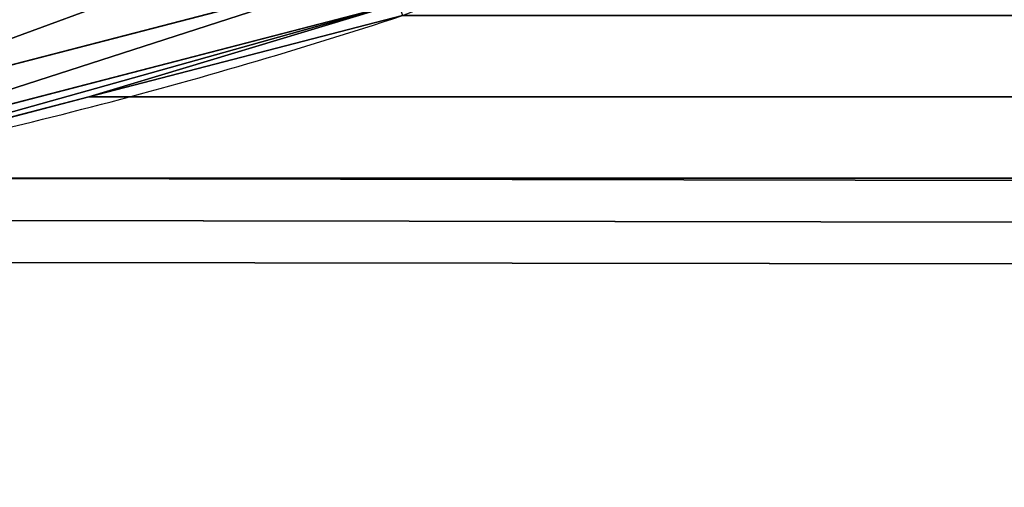
# Model space of a CAD drawing. Extents: x 0 to 242, y 0 to 60.
# Drawn here: x 75 to 75, y 48 to 48 of the extents above; entities that cross this region are included whole.
import ezdxf

# ---------------------------------------------------------------- set-up
doc = ezdxf.new("R2010")
doc.units = 0
doc.header["$LTSCALE"] = 2.54
doc.layers.get('0').update_dxf_attribs({"color": 13, "linetype": 'CONTINUOUS'})

# ---------------------------------------------------------------- blocks, each defined once
blk = doc.blocks.new('COMPONENT_50')
at = {"color": 9}
for p, q in [((8.00448970218429, 9.729355206947785, 24.32960342806591), (8.01680292287558, 9.681850417022718, 24.32960342806591)), ((8.00448970218429, 9.729355206947785, 24.32960342806591), (8.01680292287558, 9.681850417022718, 24.32960342806591)), ((8.0115785599775, 9.705844450114308, 24.31), (8.005406773512174, 9.729655395020604, 24.31)), ((8.0115785599775, 9.705844450114308, 24.31), (8.005406773512174, 9.729655395020604, 24.31)), ((8.001747320099025, 9.728457533704606, 24.34901806440323), (8.013969776380735, 9.681302915705887, 24.34901806440323)), ((8.001747320099025, 9.728457533704606, 24.34901806440323), (8.013969776380735, 9.681302915705887, 24.34901806440323)), ((8.017750346442824, 9.682033505208082, 24.31), (8.0115785599775, 9.705844450114308, 24.31)), ((8.0115785599775, 9.705844450114308, 24.31), (8.011578559977426, 9.70584445011438, 24.2)), ((8.0115785599775, 9.705844450114308, 24.31), (8.011578559977426, 9.70584445011438, 24.2)), ((8.017750346442824, 9.682033505208082, 24.31), (8.0115785599775, 9.705844450114308, 24.31))]:
    blk.add_line(p, q, dxfattribs=at)
for radius, start, end in [(0.3924243408363646, 14.53124999998503, 18.12499999999238), (0.3924243408363646, 14.53124999998503, 18.12499999999238), (0.3924243408363641, 10.9374999999879, 14.53124999998503), (0.3924243408363641, 10.9374999999879, 14.53124999998503)]:
    blk.add_arc((7.632454495902883, 9.607575659163606, 24.2), radius, start, end, dxfattribs=at)
mesh = blk.add_polyface(dxfattribs=at)
corners = [(0.215824712386372, 1.765108867251818, 24.8), (0.2000000000000989, 45.99345267791801, 24.8), (0.2000000000000989, 2.006547322082042, 24.8), (0.215824712386372, 46.23489113274817, 24.8), (0.261748024449181, 1.534236786909567, 24.8), (0.2617480244492532, 46.46576321309085, 24.8), (0.3374133097481905, 1.311334044276758, 24.8), (0.3374133097480461, 46.68866595572301, 24.8), (0.441525914273692, 46.89978543291954, 24.8), (0.4415259142735476, 1.10021456708073, 24.8), (0.5723044424963507, 0.9044906681095927, 24.8), (0.5723044424960619, 47.09550933189011, 24.8), (0.7275112375400261, 47.27248876246032, 24.8), (0.7275112375397373, 0.7275112375400261, 24.8), (0.904490668110098, 0.5723044424959176, 24.8), (0.9044906681095927, 47.42769555750371, 24.8), (1.100214567080946, 47.55847408572673, 24.8), (1.100214567080513, 0.4415259142736198, 24.8), (1.311334044276902, 0.3374133097481183, 24.8), (1.311334044276758, 47.66258669025187, 24.8), (1.534236786909061, 47.73825197555081, 24.8), (1.534236786909061, 0.2617480244492532, 24.8), (1.765108867251963, 0.2158247123864442, 24.8), (1.765108867252179, 47.78417528761369, 24.8), (1.800000000000096, 4.993452677917088, 24.8), (2.006547322082403, 0.2000000000000267, 24.8), (1.826950980744661, 4.582260171647833, 24.8), (1.908622844105606, 4.171667987577941, 24.8), (2.043189027695597, 3.775248793897553, 24.8), (2.228347066804434, 3.39978543291933, 24.8), (2.460928856047783, 3.051702186846693, 24.8), (2.736954856527468, 2.736954856527468, 24.8), (3.051702186846837, 2.460928856047567, 24.8), (3.39978543291933, 2.228347066804362, 24.8), (3.775248793898131, 2.043189027695236, 24.8), (4.171667987577796, 1.908622844105534, 24.8), (4.582260171647905, 1.826950980744589, 24.8), (4.993452677918676, 1.799999999999879, 24.8), (45.99345267791723, 0.2000000000000267, 24.8), (43.0065473220816, 1.800000000000024, 24.8), (43.41773982835215, 1.826950980744661, 24.8), (43.82833201242227, 1.908622844105606, 24.8), (44.22475120610207, 2.043189027695381, 24.8), (44.60021456708088, 2.228347066804362, 24.8), (44.94829781315315, 2.460928856047494, 24.8), (45.2630451434723, 2.736954856527251, 24.8), (45.53907114395264, 3.051702186847054, 24.8), (45.7716529331957, 3.399785432919186, 24.8), (45.95681097230468, 3.775248793897986, 24.8), (46.09137715589453, 4.171667987577941, 24.8), (46.23489113274824, 0.2158247123864442, 24.8), (46.17304901925547, 4.582260171648049, 24.8), (46.19999999999996, 4.993452677916872, 24.8), (46.20000000000011, 43.00654732208192, 24.8), (46.2348911327481, 47.78417528761365, 24.8), (46.46576321309035, 47.73825197555085, 24.8), (46.465763213091, 0.2617480244492532, 24.8), (46.68866595572374, 47.66258669025162, 24.8), (46.6886659557233, 0.3374133097481905, 24.8), (46.89978543291947, 0.4415259142735476, 24.8), (46.89978543291904, 47.55847408572669, 24.8), (47.09550933189075, 47.42769555750345, 24.8), (47.09550933188989, 0.5723044424958453, 24.8), (47.27248876246061, 0.7275112375402426, 24.8), (47.27248876245989, 47.2724887624605, 24.8), (47.42769555750407, 47.09550933189, 24.8), (47.42769555750371, 0.9044906681094483, 24.8), (47.55847408572659, 1.10021456708073, 24.8), (47.55847408572651, 46.89978543291944, 24.8), (47.66258669025201, 46.68866595572297, 24.8), (47.6625866902518, 1.311334044276469, 24.8), (47.73825197555095, 1.534236786909639, 24.8), (47.73825197555088, 46.46576321309067, 24.8), (47.78417528761369, 46.23489113274799, 24.8), (47.78417528761369, 1.765108867251818, 24.8), (47.80000000000003, 2.006547322082042, 24.8), (47.80000000000003, 45.99345267791798, 24.8), (1.800000000000096, 43.00654732208225, 24.8), (2.006547322082475, 47.79999999999996, 24.8), (1.800000000000096, 9.999999999999964, 24.8), (1.826950980744661, 43.41773982835208, 24.8), (1.908622844105606, 43.82833201242212, 24.8), (2.043189027695453, 44.22475120610222, 24.8), (2.22834706680429, 44.60021456708058, 24.8), (2.460928856047711, 44.9482978131533, 24.8), (2.736954856527396, 45.26304514347245, 24.8), (3.051702186846621, 45.53907114395221, 24.8), (3.399785432919619, 45.77165293319584, 24.8), (3.775248793897914, 45.95681097230461, 24.8), (4.171667987577796, 46.09137715589438, 24.8), (4.582260171647905, 46.17304901925532, 24.8), (4.993452677917377, 46.19999999999989, 24.8), (45.99345267791744, 47.79999999999993, 24.8), (43.00654732208247, 46.2, 24.8), (43.41773982835215, 46.17304901925537, 24.8), (43.82833201242227, 46.09137715589442, 24.8), (44.22475120610207, 45.95681097230464, 24.8), (44.60021456708088, 45.77165293319566, 24.8), (44.94829781315272, 45.53907114395282, 24.8), (45.26304514347302, 45.2630451434722, 24.8), (45.53907114395242, 44.94829781315333, 24.8), (45.77165293319563, 44.60021456708091, 24.8), (45.95681097230468, 44.22475120610203, 24.8), (46.09137715589453, 43.82833201242208, 24.8), (46.17304901925547, 43.41773982835205, 24.8)]
mesh.append_faces([[corners[k] for k in face] for face in [(0, 1, 2), (73, 75, 76), (77, 24, 79)]], dxfattribs={"vtx0": -1, "color": 9})
mesh.append_faces([[corners[k] for k in face] for face in [(1, 0, 3), (3, 4, 5), (5, 6, 7), (7, 6, 8), (8, 10, 11), (11, 10, 12), (12, 14, 15), (15, 14, 16), (16, 18, 19), (19, 18, 20), (20, 22, 23), (24, 25, 26), (26, 25, 27), (27, 25, 28), (28, 25, 29), (29, 25, 30), (30, 25, 31), (31, 25, 32), (32, 25, 33), (33, 25, 34), (34, 25, 35), (35, 25, 36), (36, 25, 37), (37, 38, 39), (39, 38, 40), (40, 38, 41), (41, 38, 42), (42, 38, 43), (43, 38, 44), (44, 38, 45), (45, 38, 46), (46, 38, 47), (47, 38, 48), (48, 38, 49), (49, 50, 51), (51, 50, 52), (52, 50, 53), (54, 50, 55), (55, 56, 57), (57, 59, 60), (60, 59, 61), (61, 63, 64), (64, 63, 65), (65, 67, 68), (68, 67, 69), (69, 71, 72), (72, 71, 73), (23, 77, 78), (78, 91, 92), (92, 103, 54)]], dxfattribs={"vtx0": -1, "vtx1": -1, "color": 9})
mesh.append_faces([[corners[k] for k in face] for face in [(23, 22, 24), (53, 50, 54), (77, 23, 24)]], dxfattribs={"vtx0": -1, "vtx1": -1, "vtx2": -1, "color": 9})
mesh.append_faces([[corners[k] for k in face] for face in [(3, 0, 4), (5, 4, 6), (8, 6, 9), (8, 9, 10), (12, 10, 13), (12, 13, 14), (16, 14, 17), (16, 17, 18), (20, 18, 21), (20, 21, 22), (24, 22, 25), (37, 25, 38), (49, 38, 50), (55, 50, 56), (57, 56, 58), (57, 58, 59), (61, 59, 62), (61, 62, 63), (65, 63, 66), (65, 66, 67), (69, 67, 70), (69, 70, 71), (73, 71, 74), (73, 74, 75), (78, 77, 80), (78, 80, 81), (78, 81, 82), (78, 82, 83), (78, 83, 84), (78, 84, 85), (78, 85, 86), (78, 86, 87), (78, 87, 88), (78, 88, 89), (78, 89, 90), (78, 90, 91), (92, 91, 93), (92, 93, 94), (92, 94, 95), (92, 95, 96), (92, 96, 97), (92, 97, 98), (92, 98, 99), (92, 99, 100), (92, 100, 101), (92, 101, 102), (92, 102, 103), (54, 103, 104), (54, 104, 53)]], dxfattribs={"vtx0": -1, "vtx2": -1, "color": 9})
mesh = blk.add_polyface(dxfattribs=at)
corners = [(7.729880603665371, 38.00000000000002, 24.2), (2.200000000000077, 9.999999999999964, 24.2), (2.200000000000077, 38.00000000000002, 24.2), (7.632454495902883, 9.999999999999964, 24.2), (7.6570039317909, 9.998458168919312, 24.2), (7.681553367678917, 9.996916337838659, 24.2), (7.705716985672144, 9.992315075948671, 24.2), (7.729880603665371, 9.987713814058754, 24.2), (7.801481755421245, 38.00902945918995, 24.2), (7.753278649366614, 9.980125434596458, 24.2), (7.776676695067929, 9.972537055134234, 24.2), (7.798941445781874, 9.962080816749989, 24.2), (7.821206196495746, 9.951624578365745, 24.2), (7.818677628883933, 38.01460636995784, 24.2), (7.835873502346621, 38.0201832807258, 24.2), (7.841987740342977, 9.93846481085906, 24.2), (7.852236485855778, 38.02786786064532, 24.2), (7.862769284190207, 9.925305043352447, 24.2), (7.868599469364863, 38.03555244056483, 24.2), (7.881741019307581, 9.909648565072356, 24.2), (7.883872402964472, 38.04522391910334, 24.2), (7.900712754425029, 9.89399208679219, 24.2), (7.899145336564081, 38.05489539764186, 24.2), (7.913088191476512, 38.06640177825222, 24.2), (7.917576521826985, 9.876084954288185, 24.2), (7.927031046388943, 38.07790815886252, 24.2), (7.934440289228869, 9.858177821784178, 24.2), (7.9394246972968, 38.09106860775425, 24.2), (7.948931058660881, 9.838301462792543, 24.2), (7.951818348204657, 38.10422905664598, 24.2), (7.963421828093037, 9.818425103800694, 24.2), (7.962468017015148, 38.11883674476171, 24.2), (7.973117685825638, 38.13344443287744, 24.2), (7.975311863236571, 9.796891894337397, 24.2), (7.981856002794665, 38.14926978640927, 24.2), (7.987201898379961, 9.775358684874172, 24.2), (7.990594319763765, 38.16509513994103, 24.2), (7.996304335946067, 9.752507039947352, 24.2), (7.997283953871944, 38.18188944830302, 24.2), (8.005406773512101, 9.729655395020677, 24.2), (8.003973587980123, 38.19868375666502, 24.2), (8.008509405221096, 38.21618308121813, 24.2), (8.011578559977426, 9.70584445011438, 24.2), (8.013045222462068, 38.23368240577123, 24.2), (8.017750346442753, 9.682033505208155, 24.2), (8.015355938124129, 38.25161172787192, 24.2), (8.01766665378619, 38.26954104997247, 24.2), (8.068441109009616, 39.04420953776044, 24.2), (8.02089448627265, 9.65763747212409, 24.2), (8.024038626102476, 9.633241439040315, 24.2), (8.068441109009616, 8.955790462239541, 24.2), (8.272593389687522, 40.07055236082015, 24.2), (8.272593389687522, 7.929447639179764, 24.2), (8.608963739909777, 41.06146745892069, 24.2), (8.608963739909777, 6.938532541079228, 24.2), (8.800000000000093, 38.00654732208252, 24.2), (8.861171535249401, 38.93984459723232, 24.2), (9.071796769724575, 41.99999999999998, 24.2), (9.044919538949335, 39.86360819283224, 24.2), (9.347670897650309, 40.75548493556246, 24.2), (9.653173277670202, 42.87009143206971, 24.2), (9.764245451666618, 41.60021456708076, 24.2), (10.34314575050772, 43.65685424949235, 24.2), (10.28751549488274, 42.38334352918823, 24.2), (10.90852773178104, 43.09147226821852, 24.2), (11.12990856793035, 44.34682672232987, 24.2), (11.61665647081227, 43.71248450511754, 24.2), (12.00000000000009, 44.92820323027549, 24.2), (12.39978543291959, 44.23575454833367, 24.2), (12.14558944671224, 45.00000000000002, 24.2), (12.93853254107938, 45.39103626009022, 24.2), (13.24451506443754, 44.65232910234983, 24.2), (13.92944763917992, 45.72740661031247, 24.2), (14.13639180716783, 44.95508046105081, 24.2), (14.95579046223962, 45.93155889099045, 24.2), (15.06015540276768, 45.13882846475074, 24.2), (16.00000000000004, 45.99999999999994, 24.2), (15.99345267791747, 45.20000000000005, 24.2), (38.00654732208267, 45.20000000000001, 24.2), (43.00000000000004, 45.99999999999997, 24.2), (38.93984459723246, 45.1388284647507, 24.2), (39.86360819283245, 44.9550804610507, 24.2), (40.75548493556246, 44.65232910234987, 24.2), (41.60021456708054, 44.23575454833363, 24.2), (42.38334352918816, 43.71248450511729, 24.2), (43.09147226821881, 43.09147226821877, 24.2), (43.39157857666019, 45.9743345841214, 24.2), (43.71248450511732, 42.3833435291882, 24.2), (43.77645713530761, 45.89777747886718, 24.2), (44.2357545483336, 41.60021456708051, 24.2), (44.14805029709531, 45.77163859753384, 24.2), (44.50000000000006, 45.59807621135332, 24.2), (44.65232910234983, 40.75548493556242, 24.2), (44.82628428702617, 45.3800600208737, 24.2), (44.95508046105081, 39.8636081928322, 24.2), (45.12132034355972, 45.12132034355968, 24.2), (45.13882846475074, 38.93984459723227, 24.2), (45.38006002087374, 44.8262842870262, 24.2), (45.20000000000005, 38.00654732208248, 24.2), (45.20000000000005, 9.99345267791725, 24.2), (8.861171535249401, 9.060155402767675, 24.2), (9.071796769724575, 5.999999999999935, 24.2), (8.800000000000093, 9.99345267791725, 24.2), (9.044919538949262, 8.136391807167966, 24.2), (9.347670897650382, 7.244515064437384, 24.2), (9.653173277670202, 5.1299085679302, 24.2), (9.764245451666618, 6.399785432919225, 24.2), (10.34314575050765, 4.34314575050757, 24.2), (10.2875154948826, 5.616656470812118, 24.2), (10.90852773178133, 4.908527731781253, 24.2), (11.12990856793028, 3.653173277670049, 24.2), (11.61665647081227, 4.287515494882447, 24.2), (12.00000000000009, 3.071796769724423, 24.2), (12.39978543291916, 3.76424545166661, 24.2), (12.14558944671202, 2.999999999999968, 24.2), (12.93853254107931, 2.608963739909626, 24.2), (13.24451506443754, 3.34767089765023, 24.2), (13.92944763917992, 2.272593389687369, 24.2), (14.13639180716783, 3.044919538949255, 24.2), (14.95579046223962, 2.068441109009464, 24.2), (15.06015540276761, 2.861171535249321, 24.2), (16.00000000000004, 1.999999999999906, 24.2), (15.99345267791841, 2.799999999999941, 24.2), (38.00654732208158, 2.799999999999941, 24.2), (42.99999999999997, 2.000000000000051, 24.2), (38.93984459723239, 2.861171535249321, 24.2), (39.86360819283245, 3.044919538949327, 24.2), (40.75548493556246, 3.347670897650157, 24.2), (41.6002145670809, 3.76424545166661, 24.2), (42.38334352918816, 4.287515494882664, 24.2), (43.09147226821852, 4.908527731780963, 24.2), (43.39157857666019, 2.025665415878626, 24.2), (43.71248450511754, 5.616656470812118, 24.2), (43.77645713530761, 2.102222521132849, 24.2), (44.2357545483336, 6.399785432919442, 24.2), (44.14805029709524, 2.228361402466177, 24.2), (44.50000000000006, 2.401923788646708, 24.2), (44.65232910234976, 7.244515064437384, 24.2), (44.82628428702617, 2.619939979126327, 24.2), (44.95508046105088, 8.136391807167966, 24.2), (45.12132034355965, 2.878679656440415, 24.2), (45.13882846475074, 9.060155402767675, 24.2), (45.38006002087374, 3.173715712973893, 24.2), (45.59807621135335, 44.50000000000003, 24.2), (45.59807621135335, 3.499999999999998, 24.2), (45.77163859753388, 44.14805029709527, 24.2), (45.77163859753388, 3.851949702904751, 24.2), (45.89777747886728, 43.77645713530757, 24.2), (45.89777747886721, 4.223542864692452, 24.2), (45.97433458412144, 4.608421423339868, 24.2), (45.97433458412151, 43.39157857666016, 24.2), (46.00000000000001, 5.000000000000019, 24.2), (46.00000000000008, 43.00000000000001, 24.2)]
mesh.append_faces([[corners[k] for k in face] for face in [(0, 1, 2), (151, 150, 152)]], dxfattribs={"vtx0": -1, "color": 9})
mesh.append_faces([[corners[k] for k in face] for face in [(1, 0, 3), (3, 0, 4), (4, 0, 5), (5, 0, 6), (6, 0, 7), (7, 8, 9), (9, 8, 10), (10, 8, 11), (11, 8, 12), (12, 14, 15), (15, 16, 17), (17, 18, 19), (19, 20, 21), (21, 23, 24), (24, 25, 26), (26, 27, 28), (28, 29, 30), (30, 32, 33), (33, 34, 35), (35, 36, 37), (37, 38, 39), (39, 41, 42), (42, 43, 44), (44, 47, 48), (48, 47, 49), (49, 47, 50), (50, 51, 52), (52, 53, 54), (55, 53, 56), (56, 57, 58), (58, 57, 59), (59, 60, 61), (61, 62, 63), (63, 62, 64), (64, 65, 66), (66, 67, 68), (68, 70, 71), (71, 72, 73), (73, 74, 75), (75, 76, 77), (77, 76, 78), (78, 79, 80), (80, 79, 81), (81, 79, 82), (82, 79, 83), (83, 79, 84), (84, 79, 85), (85, 86, 87), (87, 88, 89), (89, 91, 92), (92, 93, 94), (94, 95, 96), (96, 97, 98), (98, 97, 99), (54, 100, 101), (100, 54, 102), (102, 54, 55), (101, 104, 105), (105, 106, 107), (107, 109, 110), (110, 111, 112), (112, 113, 114), (114, 113, 115), (115, 116, 117), (117, 118, 119), (119, 120, 121), (121, 123, 124), (124, 130, 131), (131, 132, 133), (133, 134, 135), (135, 134, 136), (136, 137, 138), (138, 139, 140), (140, 141, 142), (142, 143, 144), (144, 145, 146), (146, 147, 148), (148, 147, 149), (149, 150, 151)]], dxfattribs={"vtx0": -1, "vtx1": -1, "color": 9})
mesh.append_faces([[corners[k] for k in face] for face in [(54, 53, 55), (142, 99, 97)]], dxfattribs={"vtx0": -1, "vtx1": -1, "vtx2": -1, "color": 9})
mesh.append_faces([[corners[k] for k in face] for face in [(7, 0, 8), (12, 8, 13), (12, 13, 14), (15, 14, 16), (17, 16, 18), (19, 18, 20), (21, 20, 22), (21, 22, 23), (24, 23, 25), (26, 25, 27), (28, 27, 29), (30, 29, 31), (30, 31, 32), (33, 32, 34), (35, 34, 36), (37, 36, 38), (39, 38, 40), (39, 40, 41), (42, 41, 43), (44, 43, 45), (44, 45, 46), (44, 46, 47), (50, 47, 51), (52, 51, 53), (56, 53, 57), (59, 57, 60), (61, 60, 62), (64, 62, 65), (66, 65, 67), (68, 67, 69), (68, 69, 70), (71, 70, 72), (73, 72, 74), (75, 74, 76), (78, 76, 79), (85, 79, 86), (87, 86, 88), (89, 88, 90), (89, 90, 91), (92, 91, 93), (94, 93, 95), (96, 95, 97), (101, 100, 103), (101, 103, 104), (105, 104, 106), (107, 106, 108), (107, 108, 109), (110, 109, 111), (112, 111, 113), (115, 113, 116), (117, 116, 118), (119, 118, 120), (121, 120, 122), (121, 122, 123), (124, 123, 125), (124, 125, 126), (124, 126, 127), (124, 127, 128), (124, 128, 129), (124, 129, 130), (131, 130, 132), (133, 132, 134), (136, 134, 137), (138, 137, 139), (140, 139, 141), (142, 141, 99), (142, 97, 143), (144, 143, 145), (146, 145, 147), (149, 147, 150)]], dxfattribs={"vtx0": -1, "vtx2": -1, "color": 9})
mesh = blk.add_polyface(dxfattribs=at)
corners = [(7.626180161756827, 9.799999999999937, 24.51), (2.000000000000051, 4.999999999999946, 24.50999999999999), (2.000000000000051, 9.799999999999937, 24.51), (2.025665415878626, 4.608421423339796, 24.51), (2.102222521132849, 4.22354286469238, 24.51), (2.22836140246625, 3.851949702904679, 24.51), (2.401923788646781, 3.499999999999998, 24.51), (2.6199399791264, 3.17371571297382, 24.51), (2.878679656440488, 2.878679656440343, 24.51), (3.173715712973965, 2.619939979126255, 24.51), (3.500000000000071, 2.401923788646708, 24.51), (3.851949702904824, 2.228361402466105, 24.51), (4.223542864692524, 2.102222521132777, 24.51), (4.608421423339941, 2.025665415878553, 24.51), (5.000000000000091, 1.999999999999978, 24.51), (8.078993712660205, 7.877572762065324, 24.51), (8.423791365139053, 6.861831632072318, 24.51), (8.89822004788223, 5.899785432919122, 24.51), (9.494162154591224, 5.007895041803506, 24.51), (10.20142095059499, 4.201420950594478, 24.51), (11.0078950418033, 3.494162154591361, 24.51), (12.94204234026495, 1.999999999999906, 24.51), (7.656480707147277, 9.798096969606213, 24.51), (7.680129323473952, 9.793593774882462, 24.51), (7.869726673875578, 8.929629210547576, 24.51), (7.703028684229669, 9.786167127329243, 24.51), (7.724818904029014, 9.775933743825641, 24.51), (7.745157528702317, 9.763054451792573, 24.51), (7.763724917284251, 9.747731661639131, 24.51), (7.780229265483322, 9.73020618568531, 24.51), (7.794411191661263, 9.710753453569923, 24.51), (7.806047813267074, 9.689679183607057, 24.51), (7.814956249648389, 9.667314578130686, 24.51), (7.820996496196267, 9.644011118333502, 24.51), (7.824877202541693, 9.613899912879289, 24.51), (11.89978543291956, 2.898220047881933, 24.51), (12.05713170866827, 2.820625451693396, 24.51), (12.8618316320724, 2.423791365138901, 24.51), (13.87757276206548, 2.078993712660054, 24.51), (13.24177460532107, 1.999999999999906, 24.50903694533444), (14.27470097335149, 1.999999999999906, 24.51)]
mesh.append_faces([[corners[k] for k in face] for face in [(0, 1, 2), (24, 33, 34), (39, 38, 40)]], dxfattribs={"vtx0": -1, "color": 9})
mesh.append_faces([[corners[k] for k in face] for face in [(1, 0, 3), (3, 0, 4), (4, 0, 5), (5, 0, 6), (6, 0, 7), (7, 0, 8), (8, 0, 9), (9, 0, 10), (10, 0, 11), (11, 0, 12), (12, 0, 13), (13, 0, 14), (14, 20, 21), (15, 23, 24), (21, 38, 39)]], dxfattribs={"vtx0": -1, "vtx1": -1, "color": 9})
mesh.append_faces([[corners[k] for k in face] for face in [(14, 0, 15)]], dxfattribs={"vtx0": -1, "vtx1": -1, "vtx2": -1, "color": 9})
mesh.append_faces([[corners[k] for k in face] for face in [(14, 15, 16), (14, 16, 17), (14, 17, 18), (14, 18, 19), (14, 19, 20), (15, 0, 22), (15, 22, 23), (24, 23, 25), (24, 25, 26), (24, 26, 27), (24, 27, 28), (24, 28, 29), (24, 29, 30), (24, 30, 31), (24, 31, 32), (24, 32, 33), (21, 20, 35), (21, 35, 36), (21, 36, 37), (21, 37, 38)]], dxfattribs={"vtx0": -1, "vtx2": -1, "color": 9})
mesh = blk.add_polyface(dxfattribs=at)
corners = [(8.001747320099025, 9.728457533704606, 24.34901806440323), (8.01680292287558, 9.681850417022718, 24.32960342806591), (8.013969776380735, 9.681302915705887, 24.34901806440323), (8.00448970218429, 9.729355206947785, 24.32960342806591)]
mesh.append_faces([[corners[k] for k in face] for face in [(0, 1, 2), (1, 0, 3)]], dxfattribs={"vtx0": -1, "color": 9})
mesh = blk.add_polyface(dxfattribs=at)
corners = [(8.00448970218429, 9.729355206947785, 24.32960342806591), (8.017750346442824, 9.682033505208082, 24.31), (8.01680292287558, 9.681850417022718, 24.32960342806591), (8.0115785599775, 9.705844450114308, 24.31), (8.005406773512174, 9.729655395020604, 24.31)]
mesh.append_faces([[corners[k] for k in face] for face in [(0, 1, 2), (3, 0, 4)]], dxfattribs={"vtx0": -1, "color": 9})
mesh.append_faces([[corners[k] for k in face] for face in [(1, 0, 3)]], dxfattribs={"vtx0": -1, "vtx1": -1, "color": 9})
mesh = blk.add_polyface(dxfattribs=at)
corners = [(8.005406773512174, 9.729655395020604, 24.31), (8.011578559977426, 9.70584445011438, 24.2), (8.0115785599775, 9.705844450114308, 24.31), (8.005406773512101, 9.729655395020677, 24.2)]
mesh.append_faces([[corners[k] for k in face] for face in [(0, 1, 2), (1, 0, 3)]], dxfattribs={"vtx0": -1, "color": 9})
mesh = blk.add_polyface(dxfattribs=at)
corners = [(7.997206037894973, 9.726971020375158, 24.36805693545089), (8.013969776380735, 9.681302915705887, 24.34901806440323), (8.009278191707807, 9.68039627399464, 24.36805693545089), (8.001747320099025, 9.728457533704606, 24.34901806440323)]
mesh.append_faces([[corners[k] for k in face] for face in [(0, 1, 2), (1, 0, 3)]], dxfattribs={"vtx0": -1, "color": 9})
mesh = blk.add_polyface(dxfattribs=at)
corners = [(7.990909590602145, 9.724909982895317, 24.38653668647301), (8.009278191707807, 9.68039627399464, 24.36805693545089), (8.002773351381792, 9.67913922334414, 24.38653668647301), (7.997206037894973, 9.726971020375158, 24.36805693545089)]
mesh.append_faces([[corners[k] for k in face] for face in [(0, 1, 2), (1, 0, 3)]], dxfattribs={"vtx0": -1, "color": 9})
mesh = blk.add_polyface(dxfattribs=at)
corners = [(8.0115785599775, 9.705844450114308, 24.31), (8.017750346442753, 9.682033505208155, 24.2), (8.017750346442824, 9.682033505208082, 24.31), (8.011578559977426, 9.70584445011438, 24.2)]
mesh.append_faces([[corners[k] for k in face] for face in [(0, 1, 2), (1, 0, 3)]], dxfattribs={"vtx0": -1, "color": 9})
blk = doc.blocks.new('COMPONENT_51')
at = {"color": 0}
blk.add_blockref('COMPONENT_50', (0, 0), dxfattribs=at)
blk = doc.blocks.new('GROUP_204')
at = {"color": 0, "rotation": 270}
blk.add_blockref('COMPONENT_51', (0, 48.00000000000014), dxfattribs=at)
blk = doc.blocks.new('FREGADEROS_1')
at = {"color": 0}
blk.add_blockref('GROUP_204', (179.2680584643045, 39.96302008811004, 2.644966781644411), dxfattribs=at)

msp = doc.modelspace()

# ---------------------------------------------------------------- block references
at = {"color": 55, "xscale": 1.15, "yscale": 1.15, "zscale": 1.15, "rotation": 360}
msp.add_blockref('FREGADEROS_1', (-142.074835611486, -44.26993945003303, 59.43828820110857), dxfattribs=at)

# ---------------------------------------------------------------- meshes
at = {"color": 0}
mesh = msp.add_polyface(dxfattribs=at)
corners = [(3.61e-14, 8.212e-13, 90.50000000000006), (64.75708602573532, 2.36118805456473, 90.50000000000038), (4.0066e-12, 60.0000000000006, 90.50000000000003), (64.98328033574373, 2.162820968624167, 90.50000000000036), (65.23343162246408, 1.995675222589795, 90.50000000000036), (65.50325972802409, 1.862610726518026, 90.50000000000036), (65.78814781872826, 1.765904250828974, 90.50000000000038), (66.08322138035794, 1.707210470134198, 90.50000000000038), (66.38343162246403, 1.687533651293879, 90.50000000000038), (242.4920000000037, 1.8e-14, 90.50000000000126), (64.55871893979413, 2.587382364574143, 90.50000000000036), (64.3915731937602, 2.837533651293897, 90.50000000000036), (64.25850869768826, 3.107361756854169, 90.50000000000038), (64.16180222199948, 3.392249847557961, 90.50000000000038), (64.10310844130461, 3.687323409187711, 90.50000000000036), (64.08343162246423, 3.987533651294412, 90.50000000000036), (116.9834316224641, 1.687533651293906, 90.50000000000063), (117.28364186457, 1.707210470134117, 90.50000000000063), (117.5787154261998, 1.7659042508292, 90.50000000000063), (117.8636035169036, 1.862610726518234, 90.50000000000065), (118.1334316224642, 1.995675222589957, 90.50000000000065), (118.3835829091839, 2.162820968623715, 90.50000000000063), (118.6097772191935, 2.361188054564974, 90.50000000000063), (118.808144305134, 2.587382364573422, 90.50000000000065), (118.9752900511689, 2.837533651293843, 90.50000000000065), (119.1083545472402, 3.107361756853853, 90.50000000000063), (119.2050610229293, 3.392249847558331, 90.50000000000065), (119.2637548036241, 3.687323409187919, 90.50000000000065), (119.2834316224641, 3.987533651293897, 90.50000000000065), (119.2834316224642, 54.58753365129343, 90.50000000000065), (66.38343162246403, 56.88753365129424, 90.50000000000036), (242.4920000000037, 59.9999999999998, 90.50000000000125), (66.08322138035794, 56.86785683245401, 90.50000000000036), (65.78814781872829, 56.80916305175889, 90.50000000000036), (65.50325972802409, 56.71245657606999, 90.50000000000038), (65.23343162246401, 56.57939207999839, 90.50000000000038), (64.98328033574397, 56.41224633396359, 90.50000000000038), (64.75708602573529, 56.21387924802326, 90.50000000000034), (64.5587189397941, 55.98768493801392, 90.50000000000036), (64.3915731937602, 55.73753365129404, 90.50000000000034), (64.25850869768851, 55.46770554573366, 90.50000000000034), (64.16180222199979, 55.18281745502978, 90.50000000000034), (64.10310844130461, 54.88774389340018, 90.50000000000034), (64.08343162246456, 54.58753365129386, 90.50000000000034), (116.983431622464, 56.88753365129379, 90.50000000000063), (117.2836418645702, 56.86785683245358, 90.50000000000063), (117.5787154261999, 56.80916305175875, 90.50000000000063), (117.8636035169034, 56.71245657606997, 90.50000000000063), (118.1334316224643, 56.57939207999823, 90.50000000000061), (118.3835829091839, 56.41224633396406, 90.50000000000063), (118.6097772191929, 56.21387924802298, 90.50000000000063), (118.808144305134, 55.9876849380138, 90.50000000000061), (118.9752900511685, 55.73753365129378, 90.50000000000063), (119.1083545472398, 55.4677055457341, 90.50000000000065), (119.205061022929, 55.18281745503007, 90.50000000000065), (119.2637548036238, 54.88774389339989, 90.50000000000063)]
mesh.append_faces([[corners[k] for k in face] for face in [(0, 1, 2), (1, 0, 3), (3, 0, 4), (4, 0, 5), (5, 0, 6), (6, 0, 7), (7, 0, 8), (8, 9, 16), (16, 9, 17), (17, 9, 18), (18, 9, 19), (19, 9, 20), (20, 9, 21), (21, 9, 22), (22, 9, 23), (23, 9, 24), (24, 9, 25), (25, 9, 26), (26, 9, 27), (27, 9, 28), (28, 9, 29), (2, 30, 31), (30, 2, 32), (32, 2, 33), (33, 2, 34), (34, 2, 35), (35, 2, 36), (36, 2, 37), (37, 2, 38), (38, 2, 39), (39, 2, 40), (40, 2, 41), (41, 2, 42), (42, 2, 43), (43, 2, 15), (31, 29, 9)]], dxfattribs={"vtx0": -1, "vtx1": -1, "color": 0})
mesh.append_faces([[corners[k] for k in face] for face in [(8, 0, 9), (2, 1, 10), (2, 10, 11), (2, 11, 12), (2, 12, 13), (2, 13, 14), (2, 14, 15), (31, 30, 44), (31, 44, 45), (31, 45, 46), (31, 46, 47), (31, 47, 48), (31, 48, 49), (31, 49, 50), (31, 50, 51), (31, 51, 52), (31, 52, 53), (31, 53, 54), (31, 54, 55), (31, 55, 29)]], dxfattribs={"vtx0": -1, "vtx2": -1, "color": 0})
at = {"color": 8}
mesh = msp.add_polyface(dxfattribs=at)
corners = [(1.685476426942766, 2.000000000000512, 88.50000000000068), (67.60230048840518, 12.13679780392255, 88.50000000000054), (67.5334316224641, 13.18753365129388, 88.50000000000054), (67.80772872083713, 11.10404033821856, 88.50000000000054), (68.14620138574821, 10.10693202075498, 88.50000000000054), (68.61192712199923, 9.16253365129393, 88.50000000000057), (69.19693723312021, 8.287004147773839, 88.50000000000058), (69.89122203391237, 7.495324062742445, 88.5000000000006), (70.68290211894379, 6.801039261949748, 88.5000000000006), (71.55843162246423, 6.216029150829049, 88.5000000000006), (72.5028299919251, 5.750303414577817, 88.5000000000006), (73.49993830938851, 5.411830749666785, 88.5000000000006), (74.53269577509222, 5.206402517234906, 88.50000000000061), (75.5834316224643, 5.137533651293852, 88.50000000000061), (242.4920000000038, 1.999999999999978, 88.50000000000111), (107.7834316224643, 5.137533651293771, 88.50000000000071), (108.8341674698353, 5.206402517234915, 88.50000000000068), (109.8669249355392, 5.411830749666685, 88.50000000000071), (110.8640332530032, 5.750303414577862, 88.50000000000071), (111.808431622464, 6.216029150828922, 88.50000000000068), (112.6839611259845, 6.801039261949143, 88.50000000000068), (113.4756412110158, 7.495324062742139, 88.50000000000071), (114.1699260118085, 8.287004147773677, 88.50000000000068), (114.7549361229292, 9.162533651294119, 88.50000000000068), (115.2206618591801, 10.10693202075498, 88.50000000000068), (115.5591345240911, 11.10404033821852, 88.50000000000068), (115.7645627565201, 12.13679780392248, 88.50000000000065), (115.8334316224615, 13.1875336512938, 88.50000000000067), (115.8334316224642, 38.48753365129397, 88.50000000000047), (129.1080000000038, 58.99999999999987, 88.50000000000001), (129.1080000000038, 59.99999999999986, 88.50000000000001), (242.4920000000037, 59.9999999999998, 88.50000000000067), (4.0066e-12, 59.00000000000062, 88.50000000000004), (73.49993830938844, 46.26323655292086, 88.50000000000028), (72.50282999192525, 45.92476388800967, 88.50000000000028), (71.55843162246406, 45.45903815175851, 88.50000000000031), (4.2593e-12, 2.000000000000926, 88.50000000000068), (70.68290211894397, 44.87402804063807, 88.50000000000031), (69.89122203391291, 44.17974323984545, 88.50000000000031), (69.19693723312025, 43.38806315481387, 88.50000000000031), (68.61192712199919, 42.51253365129406, 88.50000000000031), (68.14620138574817, 41.56813528183277, 88.50000000000033), (67.80772872083713, 40.57102696436929, 88.50000000000031), (67.60230048840513, 39.53826949866543, 88.50000000000034), (67.53343162246414, 38.48753365129379, 88.50000000000034), (74.53269577509214, 46.46866478535325, 88.50000000000028), (75.58343162246439, 46.53753365129393, 88.50000000000031), (107.7834316224645, 46.53753365129394, 88.5000000000004), (108.8341674698353, 46.46866478535305, 88.50000000000038), (109.8669249355395, 46.26323655292109, 88.5000000000004), (110.8640332530032, 45.92476388800998, 88.50000000000038), (111.8084316224639, 45.45903815175889, 88.5000000000004), (112.6839611259845, 44.8740280406383, 88.50000000000041), (113.4756412110158, 44.17974323984552, 88.50000000000044), (114.1699260118085, 43.38806315481418, 88.50000000000044), (114.7549361229292, 42.51253365129406, 88.50000000000044), (115.2206618591807, 41.56813528183298, 88.50000000000045), (115.5591345240917, 40.57102696436925, 88.50000000000047), (115.7645627565236, 39.53826949866536, 88.50000000000048)]
mesh.append_faces([[corners[k] for k in face] for face in [(30, 14, 31)]], dxfattribs={"vtx0": -1, "color": 8})
mesh.append_faces([[corners[k] for k in face] for face in [(1, 0, 3), (3, 0, 4), (4, 0, 5), (5, 0, 6), (6, 0, 7), (7, 0, 8), (8, 0, 9), (9, 0, 10), (10, 0, 11), (11, 0, 12), (12, 0, 13), (13, 14, 15), (15, 14, 16), (16, 14, 17), (17, 14, 18), (18, 14, 19), (19, 14, 20), (20, 14, 21), (21, 14, 22), (22, 14, 23), (23, 14, 24), (24, 14, 25), (25, 14, 26), (26, 14, 27), (27, 14, 28), (29, 14, 30), (32, 33, 29), (33, 32, 34), (34, 32, 35), (35, 0, 37), (37, 0, 38), (38, 0, 39), (39, 0, 40), (40, 0, 41), (41, 0, 42), (42, 0, 43), (43, 0, 44), (44, 0, 2)]], dxfattribs={"vtx0": -1, "vtx1": -1, "color": 8})
mesh.append_faces([[corners[k] for k in face] for face in [(28, 14, 29)]], dxfattribs={"vtx0": -1, "vtx1": -1, "vtx2": -1, "color": 8})
mesh.append_faces([[corners[k] for k in face] for face in [(0, 1, 2), (13, 0, 14), (35, 32, 36), (35, 36, 0), (29, 33, 45), (29, 45, 46), (29, 46, 47), (29, 47, 48), (29, 48, 49), (29, 49, 50), (29, 50, 51), (29, 51, 52), (29, 52, 53), (29, 53, 54), (29, 54, 55), (29, 55, 56), (29, 56, 57), (29, 57, 58), (29, 58, 28)]], dxfattribs={"vtx0": -1, "vtx2": -1, "color": 8})

doc.saveas('drawing.dxf')
